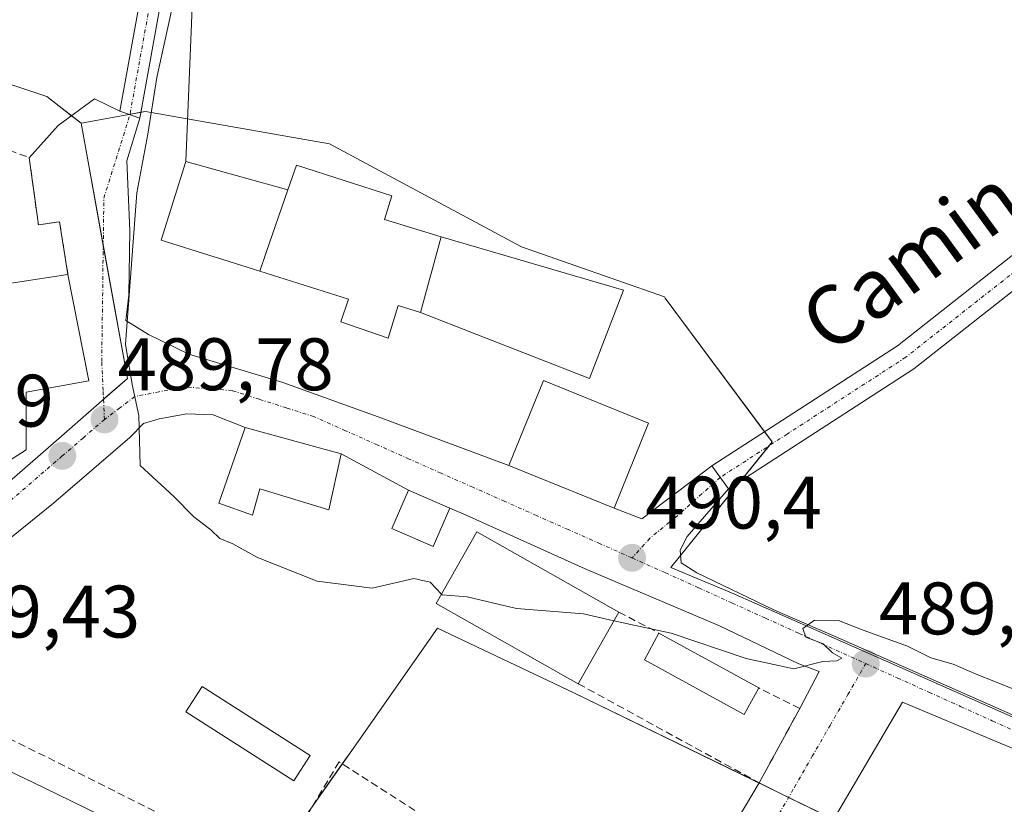
# Model space of a CAD drawing. Units: metres. Extents: x 617642 to 621093, y 4731747 to 4734120.
# Drawn here: x 617834 to 617967, y 4732211 to 4732317 of the extents above; entities that cross this region are included whole.
import ezdxf
from ezdxf.enums import TextEntityAlignment as Align

# ---------------------------------------------------------------- set-up
doc = ezdxf.new("R2010")
doc.units = ezdxf.units.M
doc.header["$MEASUREMENT"] = 0
doc.linetypes.add('TRAZO_Y_PUNTO', pattern=[1, 0.5, -0.25, 0, -0.25])
doc.linetypes.add('TRAZOSX2', pattern=[1.5, 1, -0.5])
for name, color, linetype, lineweight in [('Carátula', 7, 'Continuous', 5), ('Cultivos herbáceos CxS', 92, 'Continuous', 0), ('Curva de nivel normal', 36, 'Continuous', 0), ('Edificación', 1, 'Continuous', 13), ('Edificación Cxs', 1, 'Continuous', 13), ('Edificación religiosa', 2, 'Continuous', 13), ('Edificación religiosa Cxs', 2, 'Continuous', 13), ('Muro lineal', 1, 'TRAZOSX2', 13), ('Núcleo urbano', 19, 'Continuous', 0), ('Núcleo urbano CxS', 19, 'Continuous', 0), ('Pista deportiva', 19, 'Continuous', 0), ('Pista deportiva Cxs', 19, 'Continuous', 0), ('Pista no pavimentada', 254, 'Continuous', 13), ('Pista no pavimentada Cxs', 254, 'Continuous', 0), ('Pista pavimentada', 135, 'Continuous', 13), ('Pista pavimentada Cxs', 135, 'Continuous', 0), ('Pista pavimentada eje', 135, 'TRAZO_Y_PUNTO', 0), ('Punto de cota en terreno', 7, 'Continuous', 0), ('Rótulo de punto de cota en terreno', 19, 'Continuous', 0), ('Tendido', 6, 'Continuous', 0), ('Texto cartográfico', 19, 'Continuous', 0), ('Vía urbana Cxs', 5, 'Continuous', 0), ('Vía urbana eje', 5, 'TRAZO_Y_PUNTO', 0)]:
    doc.layers.add(name, color=color, linetype=linetype, lineweight=lineweight)
doc.styles.add('Arial', font='txt', dxfattribs={"height": 0.2})

# ---------------------------------------------------------------- blocks, each defined once
blk = doc.blocks.new('*U156')
at = {"layer": 'Cultivos herbáceos CxS', "color": 92, "linetype": 'Continuous', "lineweight": 0}
blk.add_polyline3d([(617990.97, 4732212.3, 489.48), (617957.84, 4732226.95, 489.6), (617957.74, 4732226.94, 489.59), (617957.76, 4732226.98, 489.59), (617930.05, 4732239.24, 490.11), (617921.88, 4732242.64, 490.34), (617935.56, 4732259.58, 490.89), (617921.12, 4732278.98, 491.86), (617921.01, 4732279.13, 491.87), (617901.75, 4732285.88, 492.11), (617875.83, 4732299.78, 491.53), (617851.03, 4732304.15, 489.68), (617849.05, 4732303.79, 489.53), (617848.57, 4732303.7, 489.5), (617842.34, 4732302.57, 489.1), (617837.71, 4732306.14, 488.38), (617825.67, 4732310.15, 487.4)], dxfattribs=at)
blk = doc.blocks.new('5PATER')
at = {"layer": 'Carátula', "linetype": 'Continuous', "lineweight": 5}
h = blk.add_hatch(color=250, dxfattribs=at)
edge = h.paths.add_edge_path()
edge.add_ellipse((0, 0.01), major_axis=(-1.33, -1.34), ratio=0.999422, start_angle=0, end_angle=360)
blk = doc.blocks.new('*U226')
at = {"layer": 'Vía urbana Cxs', "color": 5, "linetype": 'Continuous', "lineweight": 0}
for points in [[(617975.19, 4732215.26, 489.64), (617965.76, 4732219.2, 489.77), (617953.12, 4732224.47, 489.87), (617929.25, 4732183.83, 487.96), (617902.99, 4732140.45, 486.33), (617888.93, 4732121.73, 485.58), (617878.52, 4732116.05, 485.34), (617875.49, 4732114.39, 485.29), (617880.38, 4732100.17, 485.25), (617869.64, 4732097.47, 485.08), (617866.01, 4732109.34, 485.22), (617834.79, 4732105.44, 485.15), (617819.82, 4732103.57, 485.09), (617812.39, 4732102.64, 484.95), (617790.97, 4732101.74, 484.72), (617758.7, 4732105.89, 484.23), (617756.73, 4732106.08, 484.06), (617754.58, 4732082.58, 482.86), (617751.8, 4732062.02, 481.65), (617745.55, 4732006.56, 479.19)], [(617816.86, 4732246.94, 489.5), (617834.96, 4732258.53, 489.6), (617834.96, 4732266.29, 489.73), (617843.39, 4732267.81, 489.88), (617840.57, 4732282.17, 489.6), (617839.45, 4732289.25, 489.47), (617836.59, 4732288.86, 489.49), (617835.37, 4732297.9, 488.79), (617839.27, 4732302.26, 488.84), (617844.17, 4732305.83, 489.07), (617847.59, 4732304.17, 489.4), (617850.28, 4732303.22, 489.66), (617848.53, 4732297.49, 489.67), (617848.53, 4732297.49, 489.67), (617848.93, 4732288.1, 489.94), (617848.8, 4732279.37, 489.98), (617848.4, 4732275.93, 489.97), (617851.44, 4732274.08, 490.17), (617856.87, 4732271.43, 490.68), (617869.57, 4732267.6, 491.18), (617882.4, 4732262.97, 490.71), (617900.05, 4732256.38, 490.64), (617914.23, 4732250.63, 490.68), (617917.95, 4732249.19, 490.58), (617927.43, 4732256.36, 490.73), (617929.67, 4732253.25, 490.65), (617924.07, 4732246.83, 490.49), (617923.15, 4732244.97, 490.41), (617923.28, 4732243.25, 490.35), (617925.39, 4732241.93, 490.29), (617935.85, 4732236.9, 489.88), (617944.05, 4732233.33, 489.66), (617969.16, 4732222.25, 489.63)], [(617919.9, 4732190.22, 487.83), (617933.8, 4732213.61, 489.09), (617939.26, 4732223.65, 489.57), (617941.88, 4732228.62, 489.91), (617939.15, 4732229.63, 489.9), (617928.44, 4732234.79, 490.09), (617910.31, 4732242.46, 490.32), (617894.17, 4732249.74, 490.42), (617892.08, 4732250.63, 490.43), (617886.51, 4732253.08, 490.52), (617877.42, 4732257.97, 490.6), (617864.46, 4732261.54, 490.6), (617860.17, 4732263.23, 490.49), (617856.6, 4732263.36, 490.29), (617852.9, 4732262.7, 490.08), (617850.78, 4732262.04, 489.98), (617848.93, 4732260.19, 489.91), (617838.61, 4732251.32, 489.48), (617838.61, 4732251.32, 489.48), (617825.38, 4732240.61, 489.4)]]:
    blk.add_polyline3d(points, dxfattribs=at)

msp = doc.modelspace()

# ---------------------------------------------------------------- linework, layer by layer
at = {"layer": 'Cultivos herbáceos CxS', "color": 92, "linetype": 'Continuous', "lineweight": 0}
for points in [[(617842.34, 4732302.57, 489.1), (617841.06, 4732303.56, 488.96), (617837.71, 4732306.14, 488.38), (617825.67, 4732310.15, 487.4)], [(617990.97, 4732212.3, 489.48), (617957.84, 4732226.95, 489.6), (617957.73, 4732226.94, 489.59), (617957.76, 4732226.98, 489.59), (617930.05, 4732239.24, 490.11), (617921.88, 4732242.64, 490.34), (617923.2, 4732244.27, 490.38), (617931.3, 4732254.31, 490.64), (617935.15, 4732259.07, 490.87), (617935.56, 4732259.58, 490.89), (617934.53, 4732260.95, 490.9), (617921.12, 4732278.98, 491.86), (617921.01, 4732279.13, 491.87), (617901.75, 4732285.88, 492.11), (617875.83, 4732299.78, 491.53), (617851.03, 4732304.15, 489.68), (617850.43, 4732304.04, 489.64), (617849.05, 4732303.79, 489.53), (617848.95, 4732303.77, 489.53), (617848.8, 4732303.74, 489.52), (617848.57, 4732303.7, 489.5), (617842.34, 4732302.57, 489.1)]]:
    msp.add_polyline3d(points, dxfattribs=at)
at = {"layer": 'Curva de nivel normal', "color": 36, "linetype": 'Continuous', "lineweight": 0}
for points in [[(617890.96, 4732239.06, 490), (617889.41, 4732240.65, 490), (617887.24, 4732241.16, 490), (617881.62, 4732239.87, 490), (617874.2, 4732240.78, 490), (617866.12, 4732243.97, 490), (617862.81, 4732245.82, 490), (617861.04, 4732246.55, 490), (617859.84, 4732247.74, 490), (617857.56, 4732249.47, 490), (617854.86, 4732252.22, 490), (617850.33, 4732256.38, 490), (617850.15, 4732263.16, 490), (617849.25, 4732267.3, 490), (617848.33, 4732272.78, 490), (617849.88, 4732293.16, 490), (617851.33, 4732301.09, 490), (617852.58, 4732308.72, 490), (617854.96, 4732319.59, 490)], [(617914.21, 4732235.47, 490), (617910.09, 4732236.38, 490), (617901.05, 4732237.11, 490), (617894.42, 4732238.7, 490), (617891.05, 4732238.97, 490), (617890.96, 4732239.06, 490)], [(617969.49, 4732225.71, 490), (617963.05, 4732228.24, 490), (617959.93, 4732229.6, 490), (617956.96, 4732230.47, 490), (617953.78, 4732232.05, 490), (617947.8, 4732234.19, 490), (617944.47, 4732235.49, 490), (617941.24, 4732235.53, 490), (617939.7, 4732234.4, 490), (617940.09, 4732233.23, 490), (617942.44, 4732232.35, 490), (617943.67, 4732231.13, 490), (617944.96, 4732230.4, 490), (617944.26, 4732230.05, 490), (617942.38, 4732229.96, 490), (617938.47, 4732228.98, 490), (617932.06, 4732230.36, 490), (617921.93, 4732233.78, 490), (617914.21, 4732235.47, 490)]]:
    msp.add_polyline3d(points, dxfattribs=at)
at = {"layer": 'Edificación', "color": 1, "linetype": 'Continuous', "lineweight": 13}
for points in [[(617866.46, 4732282.61, 500.15), (617860.63, 4732284.44, 496.86), (617860.59, 4732284.45, 496.95), (617860.3, 4732284.54, 497.42), (617853.14, 4732286.79, 497.74), (617856.49, 4732297.39, 492.79), (617864.08, 4732295.28, 496.38), (617870.25, 4732293.56, 504.34)], [(617870.25, 4732293.56, 504.34), (617867.33, 4732285.13, 504.97), (617866.46, 4732282.61, 500.15)], [(617840.57, 4732282.17, 493.56), (617843.39, 4732267.81, 491.78), (617834.96, 4732266.29, 496.01), (617834.96, 4732258.53, 491.74), (617808.39, 4732241.52, 495.81), (617795.14, 4732253.54, 497.41), (617778.83, 4732259.5, 497.26), (617788.32, 4732279.59, 497.1), (617792.51, 4732278.59, 497.09), (617793.03, 4732280.85, 493.94)], [(617813.14, 4732274.6, 493.04), (617823.55, 4732275.58, 490.45), (617826.85, 4732275.89, 495.33), (617826.41, 4732279.99, 493.97), (617840.57, 4732282.17, 493.56)], [(617918.87, 4732262.1, 492.83), (617914.23, 4732250.63, 494.75), (617900.05, 4732256.38, 494.74), (617904.69, 4732267.84, 491.83), (617918.87, 4732262.1, 492.83)], [(617877.42, 4732257.97, 492.5), (617875.77, 4732250.43, 495.05), (617866.44, 4732253.25, 494.97), (617865.46, 4732249.69, 493.91), (617860.94, 4732251.3, 495.19), (617864.46, 4732261.54, 493.76), (617877.42, 4732257.97, 492.5)], [(617892.08, 4732250.63, 492.36), (617889.82, 4732245.46, 492.71), (617884.25, 4732247.89, 493.85), (617886.51, 4732253.08, 495.95), (617892.08, 4732250.63, 492.36)], [(617909.39, 4732226.97, 494.98), (617890.24, 4732237.79, 496.11), (617895.71, 4732247.46, 491.9), (617914.87, 4732236.63, 492.54)], [(617914.87, 4732236.63, 492.54), (617909.39, 4732226.97, 494.98)], [(617933.73, 4732226.42, 490.51), (617931.76, 4732222.83, 492.79), (617918.32, 4732230.21, 492.94), (617920.28, 4732233.8, 492.73)], [(617920.28, 4732233.8, 492.73), (617933.73, 4732226.42, 490.51)], [(617873.25, 4732217.31, 489.49), (617871.05, 4732213.86, 491.79), (617856.48, 4732223.16, 495.39), (617858.67, 4732226.6, 493.95), (617873.25, 4732217.31, 489.49)], [(617864.94, 4732199.55, 492.57), (617861.27, 4732191.98, 491.2), (617828.01, 4732208.1, 495.41), (617831.68, 4732215.67, 489.04), (617835.9, 4732213.63, 488.94), (617839.14, 4732212.06, 495.05), (617847.05, 4732208.22, 494.53), (617854.97, 4732204.38, 492.11), (617863.02, 4732200.48, 493.96), (617864.94, 4732199.55, 492.57)]]:
    msp.add_polyline3d(points, dxfattribs=at)
at = {"layer": 'Edificación Cxs', "color": 1, "linetype": 'Continuous', "lineweight": 13}
for points in [[(617870.25, 4732293.56, 504.34), (617867.33, 4732285.13, 504.97), (617866.46, 4732282.61, 500.16), (617860.63, 4732284.44, 496.86), (617860.59, 4732284.45, 496.95), (617860.3, 4732284.54, 497.42), (617853.14, 4732286.79, 497.74), (617856.49, 4732297.39, 492.79), (617864.08, 4732295.28, 496.38), (617870.25, 4732293.56, 504.34)], [(617918.87, 4732262.1, 492.83), (617914.23, 4732250.63, 494.75), (617900.05, 4732256.38, 494.74), (617904.69, 4732267.84, 491.83), (617918.87, 4732262.1, 492.83)], [(617877.42, 4732257.97, 492.5), (617875.77, 4732250.43, 495.05), (617866.44, 4732253.25, 494.97), (617865.46, 4732249.69, 493.91), (617860.94, 4732251.3, 495.19), (617864.46, 4732261.54, 493.76), (617877.42, 4732257.97, 492.5)], [(617892.08, 4732250.63, 492.36), (617889.82, 4732245.46, 492.71), (617884.25, 4732247.89, 493.85), (617886.51, 4732253.08, 495.95), (617892.08, 4732250.63, 492.36)], [(617914.87, 4732236.63, 492.54), (617909.39, 4732226.97, 494.98), (617890.24, 4732237.79, 496.11), (617895.71, 4732247.46, 491.9), (617914.87, 4732236.63, 492.54)], [(617933.73, 4732226.42, 490.51), (617931.76, 4732222.83, 492.79), (617918.32, 4732230.21, 492.94), (617920.28, 4732233.8, 492.73), (617933.73, 4732226.42, 490.51)], [(617873.25, 4732217.31, 489.49), (617871.05, 4732213.86, 491.79), (617856.48, 4732223.16, 495.39), (617858.67, 4732226.6, 493.95), (617873.25, 4732217.31, 489.49)], [(617864.94, 4732199.55, 492.57), (617861.27, 4732191.98, 491.2), (617828.01, 4732208.1, 495.41), (617831.68, 4732215.67, 489.04), (617835.9, 4732213.63, 488.93), (617839.14, 4732212.06, 495.05), (617847.05, 4732208.22, 494.53), (617854.97, 4732204.38, 492.11), (617863.02, 4732200.48, 493.96), (617864.94, 4732199.55, 492.57)]]:
    msp.add_polyline3d(points, close=True, dxfattribs=at)
msp.add_polyline3d([(617826.41, 4732279.99, 493.97), (617840.57, 4732282.17, 493.56), (617843.39, 4732267.81, 491.78), (617834.96, 4732266.29, 496.01), (617834.96, 4732258.53, 491.74), (617808.39, 4732241.52, 495.81)], dxfattribs=at)
at = {"layer": 'Edificación religiosa', "color": 2, "linetype": 'Continuous', "lineweight": 13}
for points in [[(617870.25, 4732293.56, 504.34), (617871.41, 4732296.9, 494.31), (617884.25, 4732292.76, 495.87), (617883.28, 4732289.59, 502.72), (617890.92, 4732287.22, 494.72)], [(617870.25, 4732293.56, 504.34), (617867.33, 4732285.13, 504.97), (617866.46, 4732282.61, 500.15)], [(617888.1, 4732277.01, 502.06), (617890.92, 4732287.22, 494.72)], [(617888.1, 4732277.01, 502.06), (617885.13, 4732277.97, 504.54), (617883.76, 4732273.57, 492.3), (617877.39, 4732275.75, 497.76), (617878.42, 4732278.83, 500.96), (617866.46, 4732282.61, 500.15)]]:
    msp.add_polyline3d(points, dxfattribs=at)
at = {"layer": 'Edificación religiosa Cxs', "color": 2, "linetype": 'Continuous', "lineweight": 13}
msp.add_polyline3d([(617890.92, 4732287.22, 494.72), (617888.1, 4732277.01, 502.06), (617885.13, 4732277.97, 504.54), (617883.76, 4732273.57, 492.3), (617877.39, 4732275.75, 497.76), (617878.42, 4732278.83, 500.96), (617866.46, 4732282.61, 500.16), (617867.33, 4732285.13, 504.97), (617870.25, 4732293.56, 504.34), (617871.41, 4732296.9, 494.31), (617884.25, 4732292.76, 495.87), (617883.28, 4732289.59, 502.72), (617890.92, 4732287.22, 494.72)], close=True, dxfattribs=at)
at = {"layer": 'Muro lineal', "color": 1, "linetype": 'TRAZOSX2', "lineweight": 13}
for points in [[(617798.94, 4732311.58, 487.8), (617835.37, 4732297.9, 489.79), (617836.59, 4732288.86, 489.95), (617839.45, 4732289.25, 489.49), (617840.57, 4732282.17, 493.56)], [(617914.87, 4732236.63, 492.54), (617920.28, 4732233.8, 492.73)], [(617909.39, 4732226.97, 494.98), (617933.8, 4732213.61, 489.14), (617939.26, 4732223.65, 490.83), (617933.73, 4732226.42, 490.51)], [(617868.35, 4732201.76, 489.31), (617827.28, 4732222.28, 489.2), (617824.59, 4732209.57, 490.48)], [(617849.16, 4732169.01, 488.24), (617852.51, 4732167.12, 486.59), (617846.85, 4732157.02, 487.69), (617853.21, 4732152.62, 492.83), (617858.59, 4732143.58, 486.43), (617896.22, 4732204.21, 488.1), (617877.15, 4732216.43, 488.67), (617868.35, 4732201.76, 489.31)]]:
    msp.add_polyline3d(points, dxfattribs=at)
at = {"layer": 'Núcleo urbano', "color": 19, "linetype": 'Continuous', "lineweight": 0}
for points in [[(617842.34, 4732302.57, 489.1), (617841.06, 4732303.56, 488.96), (617837.71, 4732306.14, 488.38), (617825.67, 4732310.15, 487.4)], [(617990.97, 4732212.3, 489.48), (617957.84, 4732226.95, 489.6), (617957.73, 4732226.94, 489.59), (617957.76, 4732226.98, 489.59), (617930.05, 4732239.24, 490.11), (617921.88, 4732242.64, 490.34), (617923.2, 4732244.27, 490.38), (617931.3, 4732254.31, 490.64), (617935.15, 4732259.07, 490.87), (617935.56, 4732259.58, 490.89), (617934.53, 4732260.95, 490.9), (617921.12, 4732278.98, 491.86), (617921.01, 4732279.13, 491.87), (617901.75, 4732285.88, 492.11), (617875.83, 4732299.78, 491.53), (617851.03, 4732304.15, 489.68), (617850.43, 4732304.04, 489.64), (617849.05, 4732303.79, 489.53), (617848.95, 4732303.77, 489.53), (617848.8, 4732303.74, 489.52), (617848.57, 4732303.7, 489.5), (617842.34, 4732302.57, 489.1)], [(617842.34, 4732302.57, 489.1), (617843.29, 4732297.35, 489.33), (617845.34, 4732286.05, 489.59), (617848.59, 4732268.12, 489.99), (617845.38, 4732265.32, 489.84), (617845.13, 4732265.1, 489.84), (617838.26, 4732259.11, 489.64), (617821.88, 4732244.83, 489.42), (617821.46, 4732242.13, 489.4), (617820.12, 4732233.49, 489.32), (617819.89, 4732232, 489.28), (617819.57, 4732229.9, 489.23), (617819.41, 4732225.39, 489.06), (617819.35, 4732223.77, 488.99), (617818.94, 4732212.04, 488.49), (617818.88, 4732210.34, 488.39), (617818.69, 4732209.35, 488.34), (617817.21, 4732201.34, 487.73), (617812.93, 4732187.13, 486.85), (617809.67, 4732176.27, 486.47), (617809.4, 4732175.39, 486.45)], [(617873.67, 4732210.63, 488.05), (617877.56, 4732216.16, 488.14), (617878.84, 4732217.97, 488.37), (617890.42, 4732234.44, 489.73), (617908.78, 4732225.76, 489.52), (617933.79, 4732213.59, 489.09), (617937.76, 4732211.65, 488.97), (617943.85, 4732208.68, 489.02)], [(617873.67, 4732210.63, 488.05), (617877.56, 4732216.16, 488.14), (617878.84, 4732217.97, 488.37), (617890.42, 4732234.44, 489.73), (617908.78, 4732225.76, 489.52), (617933.79, 4732213.59, 489.09), (617937.76, 4732211.65, 488.97), (617943.85, 4732208.68, 489.02)]]:
    msp.add_polyline3d(points, dxfattribs=at)
at = {"layer": 'Núcleo urbano CxS', "color": 19, "linetype": 'Continuous', "lineweight": 0}
for points in [[(617825.67, 4732310.15, 487.4), (617837.71, 4732306.14, 488.38), (617842.34, 4732302.57, 489.1), (617842.34, 4732302.57, 489.1), (617843.29, 4732297.35, 489.33), (617848.59, 4732268.12, 489.99), (617845.13, 4732265.1, 489.84), (617838.26, 4732259.11, 489.64), (617821.88, 4732244.83, 489.42)], [(617821.88, 4732244.83, 489.42), (617838.26, 4732259.11, 489.64), (617845.13, 4732265.1, 489.84), (617848.59, 4732268.12, 489.99), (617843.29, 4732297.35, 489.33), (617842.34, 4732302.57, 489.1), (617848.57, 4732303.7, 489.5), (617849.05, 4732303.79, 489.53), (617851.03, 4732304.15, 489.68), (617875.83, 4732299.78, 491.53), (617901.75, 4732285.88, 492.11), (617921.01, 4732279.13, 491.87), (617921.12, 4732278.98, 491.86), (617935.56, 4732259.58, 490.89), (617921.88, 4732242.64, 490.34), (617930.05, 4732239.24, 490.11), (617957.76, 4732226.98, 489.59), (617957.74, 4732226.94, 489.59), (617957.84, 4732226.95, 489.6), (617990.97, 4732212.3, 489.48)], [(617813.2, 4732173.96, 486.38), (617834.38, 4732162.02, 486.12), (617843.63, 4732154.47, 485.94), (617860.43, 4732191.82, 487.94), (617878.84, 4732217.97, 488.37), (617890.42, 4732234.44, 489.73), (617908.78, 4732225.76, 489.52), (617946.84, 4732207.23, 488.97), (617936.21, 4732185.39, 488.14), (617966.47, 4732160.4, 486.85), (617966.51, 4732160.37, 486.85), (617966.51, 4732160.37, 486.85), (617928.08, 4732113.81, 485.5), (617922.35, 4732110.52, 485.19), (617897.73, 4732096.41, 484.11), (617874.48, 4732091.56, 484.27), (617843.76, 4732085.16, 482.45), (617829.44, 4732082.18, 483.33)], [(617973.4, 4732166.53, 486.92), (617966.52, 4732160.38, 486.85), (617966.51, 4732160.37, 486.85), (617966.51, 4732160.37, 486.85), (617966.47, 4732160.4, 486.85), (617936.21, 4732185.39, 488.14), (617946.84, 4732207.23, 488.97), (617908.78, 4732225.76, 489.52), (617890.42, 4732234.44, 489.73), (617878.84, 4732217.97, 488.37), (617860.43, 4732191.82, 487.94), (617843.63, 4732154.47, 485.94), (617834.38, 4732162.02, 486.12), (617813.2, 4732173.96, 486.38)]]:
    msp.add_polyline3d(points, dxfattribs=at)
at = {"layer": 'Pista deportiva', "color": 19, "linetype": 'Continuous', "lineweight": 0}
for points in [[(617888.1, 4732277.01, 502.06), (617890.92, 4732287.22, 494.72)], [(617890.92, 4732287.22, 494.72), (617915.48, 4732280.03, 491.82), (617910.89, 4732268.15, 491.77), (617888.1, 4732277.01, 502.06)]]:
    msp.add_polyline3d(points, dxfattribs=at)
at = {"layer": 'Pista deportiva Cxs', "color": 19, "linetype": 'Continuous', "lineweight": 0}
msp.add_polyline3d([(617888.1, 4732277.01, 502.06), (617890.92, 4732287.22, 494.72), (617915.48, 4732280.03, 491.82), (617910.89, 4732268.15, 491.77), (617888.1, 4732277.01, 502.06)], close=True, dxfattribs=at)
at = {"layer": 'Pista no pavimentada', "color": 254, "linetype": 'Continuous', "lineweight": 13}
for points in [[(617927.43, 4732256.36, 490.73), (617952.45, 4732272.54, 491.47), (617983.87, 4732297.3, 492.71), (618067.42, 4732359.17, 496.75), (618102.42, 4732384.23, 498.37), (618124.22, 4732398.72, 499.27), (618136.43, 4732404.51, 499.75), (618159.9, 4732413.03, 500.71), (618216.08, 4732428.65, 504.81), (618285.05, 4732448.83, 512.04), (618298.22, 4732453.94, 513.4), (618307.19, 4732458.3, 514.13), (618320.82, 4732465.77, 515.64), (618330.42, 4732472.28, 516.55), (618338.04, 4732478.77, 517.67), (618347.59, 4732489.42, 519.06), (618359.2, 4732505.54, 521.3), (618372.53, 4732526.94, 523.6), (618380.13, 4732542.93, 525.38), (618394.62, 4732586.94, 529.58)], [(618398.16, 4732585.48, 528.82), (618383.68, 4732541.51, 524.99), (618375.88, 4732525.1, 523.72), (618362.37, 4732503.41, 521.12), (618350.56, 4732487.02, 518.9), (618340.71, 4732476.03, 517.43), (618332.74, 4732469.23, 516.33), (618322.81, 4732462.51, 515.51), (618308.95, 4732454.9, 514.12), (618299.75, 4732450.43, 513.29), (618286.28, 4732445.21, 512.07), (618217.13, 4732424.98, 504.78), (618161.07, 4732409.39, 500.75), (618137.91, 4732400.98, 499.73), (618126.11, 4732395.38, 499.17), (618104.59, 4732381.09, 498.25), (618069.67, 4732356.08, 496.7), (617986.19, 4732294.26, 492.63), (617954.67, 4732269.43, 491.3), (617929.67, 4732253.25, 490.65)], [(617929.67, 4732253.25, 490.65), (617927.43, 4732256.36, 490.73)]]:
    msp.add_polyline3d(points, dxfattribs=at)
at = {"layer": 'Pista no pavimentada Cxs', "color": 254, "linetype": 'Continuous', "lineweight": 0}
msp.add_polyline3d([(618137.91, 4732400.98, 499.73), (618126.11, 4732395.38, 499.17), (618104.59, 4732381.09, 498.25), (618069.67, 4732356.08, 496.7), (617986.19, 4732294.26, 492.63), (617954.67, 4732269.43, 491.3), (617929.67, 4732253.25, 490.65), (617927.43, 4732256.36, 490.73), (617952.45, 4732272.54, 491.47), (617983.87, 4732297.3, 492.71), (618067.42, 4732359.17, 496.75), (618102.42, 4732384.23, 498.37), (618124.22, 4732398.72, 499.27), (618136.43, 4732404.51, 499.75)], dxfattribs=at)
at = {"layer": 'Pista pavimentada', "color": 135, "linetype": 'Continuous', "lineweight": 13}
for points in [[(617907.33, 4732719.57, 484.24), (617902.73, 4732686.9, 484.02), (617887.55, 4732595.64, 482.65), (617877.33, 4732532.17, 483.28), (617873.93, 4732497.65, 484.54), (617872.8, 4732459.48, 485.98), (617871.61, 4732415.38, 487.55), (617869.47, 4732401.04, 488.36), (617855.99, 4732334.88, 489.22), (617850.28, 4732303.22, 489.66)], [(617847.59, 4732304.17, 489.4), (617853.23, 4732335.41, 488.99), (617866.7, 4732401.53, 487.99), (617868.8, 4732415.63, 487.43), (617869.98, 4732459.56, 485.81), (617871.12, 4732497.83, 484.59), (617871.22, 4732498.93, 484.55), (617865.64, 4732500.36, 484.25)], [(617850.28, 4732303.22, 489.66), (617847.59, 4732304.17, 489.4)]]:
    msp.add_polyline3d(points, dxfattribs=at)
at = {"layer": 'Pista pavimentada Cxs', "color": 135, "linetype": 'Continuous', "lineweight": 0}
msp.add_polyline3d([(617855.99, 4732334.88, 489.22), (617850.28, 4732303.22, 489.66), (617847.59, 4732304.17, 489.4), (617853.23, 4732335.41, 488.99)], dxfattribs=at)
at = {"layer": 'Pista pavimentada eje', "color": 135, "linetype": 'TRAZO_Y_PUNTO', "lineweight": 0}
for points in [[(617872.84, 4732500.93, 484.45), (617872.55, 4732497.96, 484.57), (617871.96, 4732478.61, 485.29), (617871.39, 4732459.52, 485.93), (617870.8, 4732437.56, 486.75), (617870.21, 4732415.51, 487.47), (617869.14, 4732408.34, 487.71), (617868.09, 4732401.29, 488.18), (617854.61, 4732335.15, 489.1), (617851.79, 4732319.53, 489.23), (617848.94, 4732303.7, 489.53)], [(618131.27, 4732399.95, 499.34), (618125.17, 4732397.05, 499.24), (618114.27, 4732389.81, 498.71), (618103.51, 4732382.66, 498.32), (618086.01, 4732370.13, 497.5), (618068.55, 4732357.63, 496.72), (617985.03, 4732295.78, 492.71), (617969.32, 4732283.4, 492.04), (617953.56, 4732270.99, 491.41), (617937.56, 4732260.63, 490.91), (617928.55, 4732254.8, 490.7)]]:
    msp.add_polyline3d(points, dxfattribs=at)
at = {"layer": 'Tendido', "color": 6, "linetype": 'Continuous', "lineweight": 0}
msp.add_polyline3d([(617856.44, 4732530.35, 482.52), (617857.28, 4732466.97, 485.16), (617859.07, 4732404.72, 486.74), (617858.39, 4732344.48, 489.57), (617856.49, 4732297.39, 490.59)], dxfattribs=at)
at = {"layer": 'Vía urbana Cxs', "color": 5, "linetype": 'Continuous', "lineweight": 0}
for points in [[(617835.37, 4732297.9, 488.79), (617839.27, 4732302.26, 488.84), (617844.17, 4732305.83, 489.07), (617847.59, 4732304.17, 489.4)], [(617850.28, 4732303.22, 489.66), (617847.59, 4732304.17, 489.4)], [(617850.28, 4732303.22, 489.66), (617848.53, 4732297.49, 489.67)], [(617840.57, 4732282.17, 489.6), (617839.45, 4732289.25, 489.47), (617836.59, 4732288.86, 489.49), (617835.37, 4732297.9, 488.79)], [(617848.53, 4732297.49, 489.67), (617848.93, 4732288.1, 489.94), (617848.8, 4732279.37, 489.98), (617848.4, 4732275.93, 489.97), (617851.44, 4732274.08, 490.17), (617856.87, 4732271.43, 490.68), (617869.57, 4732267.6, 491.18), (617882.4, 4732262.97, 490.71), (617900.05, 4732256.38, 490.64)], [(617778.83, 4732259.5, 490.21), (617795.14, 4732253.54, 489.91), (617808.36, 4732241.55, 489.59), (617808.39, 4732241.52, 489.59), (617813.6, 4732244.86, 489.51), (617816.86, 4732246.94, 489.5), (617834.96, 4732258.53, 489.6), (617834.96, 4732266.29, 489.73), (617843.39, 4732267.81, 489.88), (617840.57, 4732282.17, 489.6)], [(617864.46, 4732261.54, 490.6), (617860.17, 4732263.23, 490.49), (617856.6, 4732263.36, 490.29), (617852.9, 4732262.7, 490.08), (617850.78, 4732262.04, 489.98), (617848.93, 4732260.19, 489.91), (617838.61, 4732251.32, 489.48)], [(617877.42, 4732257.97, 490.6), (617864.46, 4732261.54, 490.6)], [(617886.51, 4732253.08, 490.52), (617877.42, 4732257.97, 490.6)], [(617900.05, 4732256.38, 490.64), (617914.23, 4732250.63, 490.68)], [(617914.23, 4732250.63, 490.68), (617917.95, 4732249.19, 490.58), (617927.43, 4732256.36, 490.73)], [(617929.67, 4732253.25, 490.65), (617927.43, 4732256.36, 490.73)], [(617892.08, 4732250.63, 490.43), (617886.51, 4732253.08, 490.52)], [(617929.67, 4732253.25, 490.65), (617924.07, 4732246.83, 490.49), (617923.15, 4732244.97, 490.41), (617923.28, 4732243.25, 490.35), (617925.39, 4732241.93, 490.29), (617935.85, 4732236.9, 489.88), (617944.05, 4732233.33, 489.66), (617969.16, 4732222.25, 489.63), (618003.29, 4732207.32, 488.95), (618014.19, 4732202.41, 488.37)], [(617838.61, 4732251.32, 489.48), (617825.38, 4732240.61, 489.4), (617821.68, 4732236.38, 489.35), (617827.28, 4732222.28, 488.97)], [(617939.26, 4732223.65, 489.57), (617941.88, 4732228.62, 489.91), (617939.15, 4732229.63, 489.9), (617928.44, 4732234.79, 490.09), (617910.31, 4732242.46, 490.32), (617894.17, 4732249.74, 490.42), (617892.08, 4732250.63, 490.43)], [(618012.98, 4732199.68, 488.59), (617975.19, 4732215.26, 489.64), (617965.76, 4732219.2, 489.77), (617953.12, 4732224.47, 489.87), (617929.25, 4732183.83, 487.96)], [(617933.8, 4732213.61, 489.09), (617939.26, 4732223.65, 489.57)], [(617896.22, 4732204.21, 487.91), (617919.9, 4732190.22, 487.83), (617933.8, 4732213.61, 489.09)]]:
    msp.add_polyline3d(points, dxfattribs=at)
at = {"layer": 'Vía urbana eje', "color": 5, "linetype": 'TRAZO_Y_PUNTO', "lineweight": 0}
for points in [[(617845.51, 4732262.59, 489.8), (617845.32, 4732266.52, 489.87), (617845.14, 4732270.43, 489.89), (617845.19, 4732274.83, 489.82), (617845.26, 4732279.24, 489.69), (617845.3, 4732283.65, 489.63), (617845.37, 4732288.05, 489.56), (617845.42, 4732292.46, 489.49), (617848.94, 4732303.7, 489.53)], [(617916.64, 4732243.93, 490.43), (617912.35, 4732245.84, 490.47), (617908.05, 4732247.75, 490.48), (617903.76, 4732249.65, 490.5), (617899.48, 4732251.56, 490.5), (617895.19, 4732253.46, 490.52), (617890.89, 4732255.36, 490.57), (617886.6, 4732257.27, 490.57), (617882.3, 4732259.18, 490.61), (617878.01, 4732261.09, 490.65), (617873.73, 4732262.99, 490.68), (617870.05, 4732264.16, 490.77), (617866.39, 4732265.33, 490.79), (617862.71, 4732266.5, 490.69), (617856.21, 4732267, 490.36), (617852.89, 4732266.34, 490.13), (617849.58, 4732265.69, 489.97), (617847.55, 4732264.15, 489.86), (617845.51, 4732262.59, 489.8)], [(617845.51, 4732262.59, 489.8), (617842.66, 4732260.14, 489.73), (617839.82, 4732257.68, 489.64)], [(617839.82, 4732257.68, 489.64), (617836.51, 4732254.84, 489.53), (617833.21, 4732251.99, 489.46), (617829.92, 4732249.14, 489.43), (617826.62, 4732246.29, 489.41), (617819.41, 4732240.48, 489.41)], [(617928.55, 4732254.8, 490.7), (617922.55, 4732249.43, 490.58), (617919.05, 4732246.58, 490.49), (617916.64, 4732243.93, 490.43)], [(617916.64, 4732243.93, 490.43), (617921.16, 4732241.93, 490.33), (617925.66, 4732239.89, 490.23), (617930.16, 4732237.84, 490.07), (617934.66, 4732235.81, 489.98), (617939.16, 4732233.76, 489.82), (617948.16, 4732229.68, 489.88)], [(617921.73, 4732183.88, 487.67), (617924.12, 4732188.04, 487.83), (617926.53, 4732192.21, 488.01), (617928.94, 4732196.36, 488.24), (617931.33, 4732200.52, 488.4), (617933.73, 4732204.69, 488.63), (617938.55, 4732213.01, 489.06), (617940.94, 4732217.18, 489.3), (617943.35, 4732221.34, 489.57), (617945.76, 4732225.51, 489.78), (617948.16, 4732229.68, 489.88)], [(617948.16, 4732229.68, 489.88), (617952.42, 4732227.75, 489.77), (617956.69, 4732225.82, 489.66), (617960.96, 4732223.9, 489.86), (617965.23, 4732221.97, 489.62), (617969.48, 4732220.04, 489.72), (617973.76, 4732218.11, 489.64), (617978.03, 4732216.18, 489.56), (617982.3, 4732214.26, 489.55), (617986.55, 4732212.34, 489.24), (618013.59, 4732201.04, 488.49)]]:
    msp.add_polyline3d(points, dxfattribs=at)

# ---------------------------------------------------------------- block references
at = {"layer": 'Cultivos herbáceos CxS', "color": 92, "linetype": 'Continuous', "lineweight": 0}
msp.add_blockref('*U156', (0, 0), dxfattribs=at)
at = {"layer": 'Punto de cota en terreno', "linetype": 'Continuous', "lineweight": 0}
for p in [(617845.51, 4732262.6, 489.78), (617839.82, 4732257.69, 489.59), (617916.65, 4732243.94, 490.4), (617948.16, 4732229.68, 489.92)]:
    msp.add_blockref('5PATER', p, dxfattribs=at)
at = {"layer": 'Vía urbana Cxs', "color": 5, "linetype": 'Continuous', "lineweight": 0}
msp.add_blockref('*U226', (0, 0), dxfattribs=at)

# ---------------------------------------------------------------- texts
at = {"layer": 'Rótulo de punto de cota en terreno', "color": 19, "linetype": 'Continuous', "lineweight": 0, "style": 'Arial'}
for s, p in [('489,78', (617847.27, 4732264.36)), ('489,59', (617809.51, 4732259.45)), ('490,4', (617918.41, 4732245.7)), ('489,43', (617821.17, 4732231.01)), ('489,92', (617949.92, 4732231.44))]:
    msp.add_text(s, height=7, dxfattribs=at).set_placement(p, align=Align.BOTTOM_LEFT)
at = {"layer": 'Texto cartográfico', "color": 19, "linetype": 'Continuous', "lineweight": 0, "style": 'Arial'}
msp.add_text('Camino de Andricáin', height=8, rotation=36.0918, dxfattribs=at).set_placement((617983.7, 4732305.63), align=Align.MIDDLE_CENTER)

doc.saveas('drawing.dxf')
